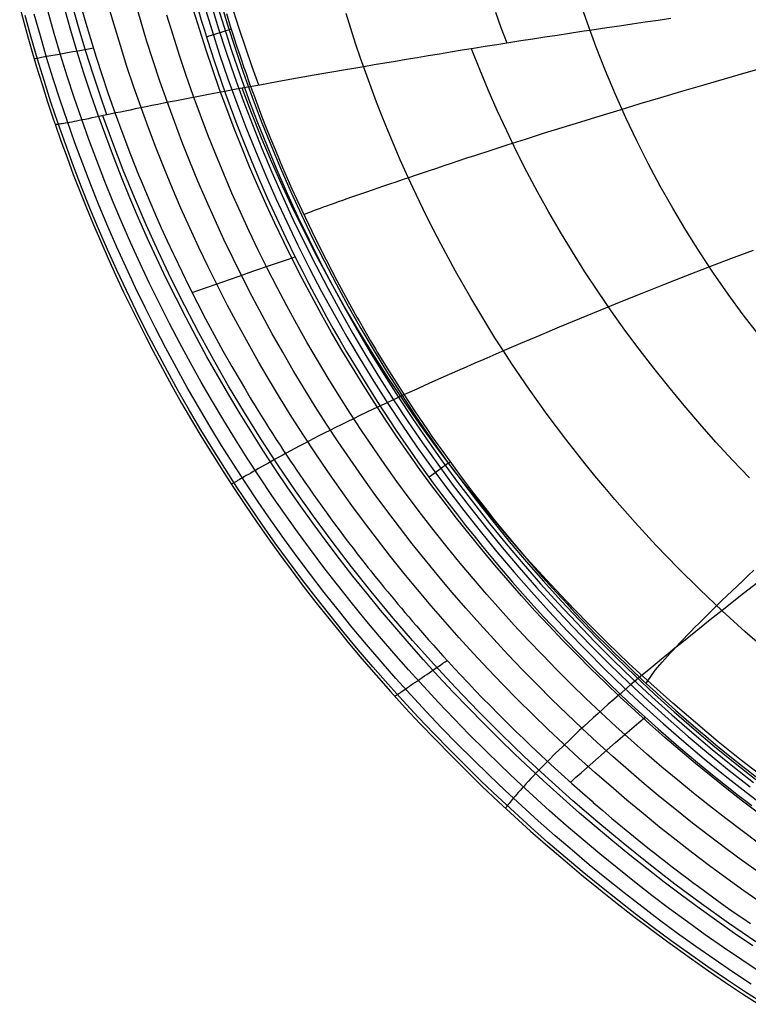
# Model space of a CAD drawing. Units: millimetres. Extents: x 1.2 to 77.6, y -2.3 to 19.2.
# Drawn here: x 50.2 to 56.1, y -0.1 to 7.8 of the extents above; entities that cross this region are included whole.
import ezdxf

# ---------------------------------------------------------------- set-up
doc = ezdxf.new("R2010")
doc.units = ezdxf.units.MM
doc.header["$MEASUREMENT"] = 0
doc.layers.add('GEB-ART-NR', color=7, linetype='Continuous', lineweight=0)

# ---------------------------------------------------------------- blocks, each defined once
blk = doc.blocks.new('Block_0')
at = {"layer": 'GEB-ART-NR', "color": 18, "lineweight": 25, "true_color": 0x000000}
blk.add_line((50.5301, 6.9169), (50.5301, 6.9169), dxfattribs=at)
for points in [[(56.1841, -0.097), (56.0331, 0.0004), (55.8833, 0.0998), (55.7348, 0.2011), (55.5876, 0.3042), (55.4417, 0.4091), (55.2972, 0.5159), (55.154, 0.6245), (55.0121, 0.7348), (54.8717, 0.8469), (54.7326, 0.9608), (54.595, 1.0764), (54.4589, 1.1937), (54.3242, 1.3127), (54.191, 1.4334), (54.0594, 1.5557), (53.9292, 1.6797), (53.8007, 1.8053), (53.6738, 1.9325), (53.5484, 2.0614), (53.4247, 2.1918), (53.3027, 2.3237), (53.1824, 2.4572), (53.0638, 2.5923), (52.947, 2.7289), (52.8319, 2.867), (52.7187, 3.0066), (52.6073, 3.1477), (52.4977, 3.2902), (52.3901, 3.4342), (52.2845, 3.5796), (52.1807, 3.7265), (52.079, 3.8748), (51.9793, 4.0244), (51.8816, 4.1754), (51.7859, 4.3277), (51.6924, 4.4813), (51.601, 4.6362), (51.5117, 4.7924), (51.4246, 4.9497), (51.3396, 5.1083), (51.2569, 5.268), (51.1764, 5.4289), (51.0981, 5.5908), (51.0221, 5.7539), (50.9483, 5.918), (50.8769, 6.0831), (50.8077, 6.2492), (50.7409, 6.4162), (50.6764, 6.5842), (50.6143, 6.7531), (50.5545, 6.9228), (50.497, 7.0933), (50.4419, 7.2646), (50.3893, 7.4366), (50.3389, 7.6094), (50.291, 7.7828)], [(56.0789, 0.0623), (55.9302, 0.161), (55.7828, 0.2615), (55.6367, 0.3638), (55.4919, 0.468), (55.3483, 0.574), (55.2061, 0.6817), (55.0653, 0.7913), (54.9258, 0.9025), (54.7877, 1.0155), (54.6511, 1.1303), (54.5158, 1.2467), (54.382, 1.3648), (54.2497, 1.4845), (54.1189, 1.6059), (53.9896, 1.729), (53.8619, 1.8537), (53.7357, 1.9799), (53.6111, 2.1078), (53.4882, 2.2372), (53.3668, 2.3682), (53.2472, 2.5007), (53.1293, 2.6348), (53.013, 2.7704), (52.8986, 2.9074), (52.7859, 3.046), (52.6751, 3.1861), (52.5661, 3.3276), (52.459, 3.4706), (52.3538, 3.615), (52.2505, 3.7608), (52.1492, 3.9081), (52.0499, 4.0567), (51.9525, 4.2066), (51.8572, 4.3579), (51.764, 4.5106), (51.6729, 4.6645), (51.5839, 4.8196), (51.497, 4.976), (51.4123, 5.1336), (51.3297, 5.2923), (51.2493, 5.4522), (51.1712, 5.6133), (51.0953, 5.7754), (51.0216, 5.9386), (50.9503, 6.1028), (50.8812, 6.268), (50.8144, 6.4342), (50.7499, 6.6014), (50.6877, 6.7694), (50.6279, 6.9383), (50.5704, 7.108), (50.5152, 7.2786), (50.4624, 7.4499), (50.412, 7.6219), (50.364, 7.7946)], [(56.1507, 0.1592), (56.0038, 0.2567), (55.858, 0.3561), (55.7135, 0.4572), (55.5703, 0.5601), (55.4284, 0.6648), (55.2877, 0.7713), (55.1484, 0.8795), (55.0104, 0.9894), (54.8738, 1.101), (54.7385, 1.2143), (54.6047, 1.3293), (54.4722, 1.446), (54.3412, 1.5643), (54.2117, 1.6842), (54.0836, 1.8058), (53.9571, 1.9289), (53.8321, 2.0537), (53.7086, 2.18), (53.5868, 2.3079), (53.4665, 2.4373), (53.3478, 2.5682), (53.2309, 2.7007), (53.1156, 2.8347), (53.002, 2.9702), (52.8902, 3.1071), (52.7801, 3.2456), (52.6719, 3.3855), (52.5655, 3.5268), (52.461, 3.6696), (52.3583, 3.8138), (52.2576, 3.9595), (52.1588, 4.1065), (52.062, 4.2548), (51.9672, 4.4046), (51.8744, 4.5556), (51.7836, 4.7079), (51.6949, 4.8615), (51.6083, 5.0164), (51.5239, 5.1724), (51.4415, 5.3297), (51.3614, 5.4881), (51.2834, 5.6477), (51.2076, 5.8084), (51.134, 5.9702), (51.0626, 6.133), (50.9935, 6.2969), (50.9267, 6.4617), (50.8621, 6.6276), (50.7999, 6.7943), (50.7399, 6.962), (50.6823, 7.1305), (50.6269, 7.2999), (50.574, 7.47), (50.5233, 7.6409), (50.475, 7.8126)], [(50.9427, 6.9922), (50.8855, 7.157), (50.8303, 7.3232), (50.7772, 7.4901), (50.7264, 7.6575), (50.6779, 7.8246)], [(56.091, 0.3703), (55.9472, 0.4682), (55.8047, 0.5679), (55.6634, 0.6694), (55.5233, 0.7726), (55.3845, 0.8775), (55.247, 0.9841), (55.1107, 1.0924), (54.9758, 1.2024), (54.8423, 1.314), (54.71, 1.4273), (54.5792, 1.5423), (54.4497, 1.6589), (54.3217, 1.777), (54.1951, 1.8968), (54.07, 2.0182), (53.9464, 2.1411), (53.8242, 2.2656), (53.7036, 2.3916), (53.5846, 2.5192), (53.4671, 2.6483), (53.3513, 2.7789), (53.2371, 2.9109), (53.1245, 3.0445), (53.0137, 3.1796), (52.9046, 3.3161), (52.7973, 3.4541), (52.6918, 3.5935), (52.588, 3.7344), (52.4861, 3.8767), (52.3861, 4.0204), (52.288, 4.1655), (52.1917, 4.312), (52.0975, 4.4598), (52.0051, 4.609), (51.9148, 4.7595), (51.8266, 4.9112), (51.7403, 5.0642), (51.6562, 5.2185), (51.5741, 5.374), (51.4941, 5.5307), (51.4163, 5.6885), (51.3406, 5.8475), (51.2671, 6.0076), (51.1958, 6.1688), (51.1268, 6.3311), (51.0599, 6.4944), (50.9953, 6.6587), (50.9329, 6.8239), (50.8728, 6.9901), (50.815, 7.1572), (50.7595, 7.3251), (50.7063, 7.4939), (50.6554, 7.6635), (50.6068, 7.8339)], [(52.1549, 7.2286), (52.1017, 7.3752), (52.0501, 7.5231), (52.0001, 7.6718), (51.952, 7.821)], [(54.1327, 7.5636), (54.0869, 7.6854), (54.0421, 7.8084)], [(50.7254, 7.8976), (50.7676, 7.7486), (50.8116, 7.6001), (50.8574, 7.4524), (50.905, 7.3052), (50.9458, 7.1835), (50.9512, 7.1676), (51.009, 7.0028), (51.069, 6.8389), (51.1312, 6.676), (51.1956, 6.514), (51.2155, 6.4653), (51.2847, 6.3001), (51.3298, 6.1958), (51.3759, 6.0919), (51.4228, 5.9886), (51.4707, 5.8857), (51.4781, 5.8699), (51.539, 5.7428), (51.6013, 5.6165), (51.665, 5.491), (51.73, 5.3662), (51.7984, 5.2385), (51.8682, 5.1116), (51.9394, 4.9856), (52.012, 4.8605), (52.0491, 4.7979), (52.0854, 4.7373), (52.1319, 4.6607), (52.141, 4.646), (52.1702, 4.5986), (52.1989, 4.5526), (52.2312, 4.5013), (52.2627, 4.4519), (52.2933, 4.4042), (52.3231, 4.3584), (52.3518, 4.3144), (52.3797, 4.2723), (52.4065, 4.232), (52.4323, 4.1935), (52.4571, 4.157), (52.4808, 4.1221), (52.5103, 4.0792), (52.5197, 4.0656), (52.5542, 4.0159), (52.5882, 3.9675), (52.6218, 3.92), (52.656, 3.8722), (52.6896, 3.8257), (52.7233, 3.7794), (52.7575, 3.7329), (52.7943, 3.6834), (52.8299, 3.6359), (52.8667, 3.5872), (52.9047, 3.5375), (52.918, 3.5202), (52.9387, 3.4935), (52.96, 3.466), (52.9806, 3.4397), (53.0018, 3.4126), (53.0235, 3.3852), (53.0459, 3.3569), (53.0685, 3.3285), (53.092, 3.2993), (53.1072, 3.2804), (53.1313, 3.2508), (53.1562, 3.2202), (53.1815, 3.1894), (53.2077, 3.1576), (53.2343, 3.1255), (53.262, 3.0924), (53.2901, 3.059), (53.3191, 3.0247), (53.3485, 2.9902), (53.3789, 2.9548), (53.4099, 2.919), (53.4419, 2.8822), (53.4744, 2.8452), (53.5079, 2.8072), (53.5455, 2.765), (53.5825, 2.7238), (53.6216, 2.6806), (53.6664, 2.6316), (53.7136, 2.5804), (53.7633, 2.5271), (53.8155, 2.4718), (53.8255, 2.4612), (53.8793, 2.4048), (53.9354, 2.3468), (54.0002, 2.2806), (54.0677, 2.2125), (54.1359, 2.1447), (54.2066, 2.0753), (54.2628, 2.0209), (54.3206, 1.9656), (54.4012, 1.8894), (54.483, 1.8134), (54.5657, 1.7377), (54.6492, 1.6625), (54.7335, 1.5879), (54.8104, 1.5207), (54.8199, 1.5125), (54.8955, 1.4476), (54.9694, 1.3851), (55.0545, 1.3141), (55.1402, 1.2438), (55.2257, 1.1748), (55.2685, 1.1406), (55.3107, 1.1072), (55.3534, 1.0737), (55.3952, 1.0411), (55.4389, 1.0073), (55.4814, 0.9748), (55.5251, 0.9415), (55.5672, 0.9097), (55.6137, 0.8749), (55.6578, 0.8422), (55.7203, 0.7962), (55.7817, 0.7516), (55.8427, 0.7077), (55.8913, 0.6732), (55.8996, 0.6673), (55.9524, 0.6302), (56.0127, 0.5882), (56.0744, 0.5457)], [(56.1592, 0.7115), (56.0209, 0.808), (55.8839, 0.9062), (55.748, 1.0061), (55.6134, 1.1077), (55.48, 1.211), (55.3478, 1.3159), (55.2169, 1.4224), (55.0873, 1.5306), (54.959, 1.6404), (54.832, 1.7517), (54.7063, 1.8647), (54.582, 1.9792), (54.4591, 2.0953), (54.3375, 2.213), (54.2174, 2.3322), (54.0988, 2.4529), (53.9816, 2.5751), (53.8659, 2.6989), (53.7517, 2.8241), (53.6391, 2.9509), (53.528, 3.0791), (53.4185, 3.2088), (53.3107, 3.3399), (53.2045, 3.4725), (53.0999, 3.6065), (52.9971, 3.7419), (52.896, 3.8787), (52.7966, 4.0169), (52.6991, 4.1565), (52.6033, 4.2975), (52.5093, 4.4398), (52.4172, 4.5835), (52.327, 4.7285), (52.2387, 4.8749), (52.1523, 5.0225), (52.0679, 5.1714), (51.9855, 5.3216), (51.905, 5.473), (51.8266, 5.6257), (51.7502, 5.7795), (51.6758, 5.9345), (51.6036, 6.0907), (51.5334, 6.248), (51.4654, 6.4063), (51.3995, 6.5658), (51.3358, 6.7263), (51.2742, 6.8878), (51.2148, 7.0503), (51.1577, 7.2138), (51.1027, 7.3782), (51.05, 7.5436), (50.9995, 7.7098), (50.9513, 7.8769)], [(56.1444, 0.9501), (56.0097, 1.0467), (55.8761, 1.1451), (55.7437, 1.2451), (55.6126, 1.3467), (55.4826, 1.4499), (55.354, 1.5548), (55.2266, 1.6613), (55.1005, 1.7694), (54.9756, 1.879), (54.8522, 1.9903), (54.73, 2.1031), (54.6092, 2.2174), (54.4899, 2.3333), (54.3719, 2.4507), (54.2553, 2.5696), (54.1402, 2.69), (54.0266, 2.8119), (53.9145, 2.9353), (53.8039, 3.0601), (53.6948, 3.1864), (53.5873, 3.3142), (53.4814, 3.4434), (53.3771, 3.574), (53.2745, 3.706), (53.1735, 3.8394), (53.0743, 3.9742), (52.9767, 4.1103), (52.8809, 4.2478), (52.7869, 4.3867), (52.6946, 4.5269), (52.6042, 4.6684), (52.5156, 4.8113), (52.4288, 4.9554), (52.344, 5.1008), (52.261, 5.2475), (52.18, 5.3954), (52.101, 5.5446), (52.0239, 5.6949), (51.9488, 5.8464), (51.8757, 5.9991), (51.8046, 6.1529), (51.7356, 6.3079), (51.6687, 6.4639), (51.6039, 6.621), (51.5411, 6.7792), (51.4805, 6.9384), (51.422, 7.0986), (51.3657, 7.2598), (51.3116, 7.4219), (51.2596, 7.585), (51.2099, 7.7489), (51.1623, 7.9138)], [(56.1375, 1.1885), (56.0063, 1.2852), (55.8762, 1.3836), (55.7473, 1.4835), (55.6197, 1.5851), (55.4933, 1.6883), (55.3681, 1.7931), (55.2442, 1.8994), (55.1217, 2.0073), (55.0004, 2.1168), (54.8804, 2.2278), (54.7618, 2.3404), (54.6446, 2.4544), (54.5287, 2.57), (54.4143, 2.6871), (54.3013, 2.8056), (54.1898, 2.9257), (54.0797, 3.0471), (53.9711, 3.1701), (53.8641, 3.2944), (53.7586, 3.4202), (53.6546, 3.5474), (53.5523, 3.676), (53.4515, 3.806), (53.3524, 3.9374), (53.255, 4.0701), (53.1592, 4.2041), (53.0652, 4.3395), (52.9728, 4.4763), (52.8823, 4.6143), (52.7934, 4.7536), (52.7064, 4.8943), (52.6212, 5.0362), (52.5379, 5.1793), (52.4564, 5.3237), (52.3768, 5.4693), (52.2991, 5.6161), (52.2233, 5.7641), (52.1494, 5.9133), (52.0775, 6.0636), (52.0076, 6.2151), (51.9397, 6.3677), (51.8738, 6.5213), (51.81, 6.6761), (51.7482, 6.8319), (51.6884, 6.9887), (51.6308, 7.1466), (51.5752, 7.3054), (51.5218, 7.4652), (51.4706, 7.626), (51.4214, 7.7877)], [(56.1386, 1.4266), (56.0109, 1.5233), (55.8843, 1.6215), (55.759, 1.7214), (55.6348, 1.8229), (55.512, 1.9259), (55.3903, 2.0305), (55.27, 2.1367), (55.1509, 2.2443), (55.0332, 2.3536), (54.9168, 2.4643), (54.8017, 2.5765), (54.688, 2.6902), (54.5757, 2.8054), (54.4648, 2.9221), (54.3554, 3.0402), (54.2474, 3.1597), (54.1409, 3.2807), (54.0358, 3.4031), (53.9323, 3.5269), (53.8303, 3.652), (53.7299, 3.7786), (53.631, 3.9065), (53.5338, 4.0358), (53.4381, 4.1664), (53.3442, 4.2983), (53.2518, 4.4316), (53.1612, 4.5661), (53.0723, 4.702), (52.9851, 4.8391), (52.8996, 4.9774), (52.8159, 5.1171), (52.734, 5.2579), (52.6539, 5.4), (52.5757, 5.5433), (52.4993, 5.6877), (52.4247, 5.8334), (52.3521, 5.9802), (52.2813, 6.1281), (52.2125, 6.2772), (52.1456, 6.4273), (52.0807, 6.5786), (52.0178, 6.7309), (51.9568, 6.8843), (51.8979, 7.0388), (51.841, 7.1943), (51.7862, 7.3508), (51.7335, 7.5082), (51.6828, 7.6667), (51.6343, 7.8261)], [(51.6719, 7.8249), (51.6953, 7.7462), (51.7196, 7.6666), (51.7448, 7.5862), (51.7976, 7.4237), (51.8532, 7.2603), (51.8891, 7.1587), (51.9259, 7.0577), (51.9796, 6.9151), (52.035, 6.7732), (52.0923, 6.6318), (52.1516, 6.4908), (52.2213, 6.3311), (52.2936, 6.1716), (52.3687, 6.0123), (52.4466, 5.8531), (52.5037, 5.74), (52.5504, 5.6495), (52.5982, 5.559), (52.647, 5.4683), (52.6968, 5.3776), (52.7478, 5.2867), (52.7998, 5.1957), (52.8531, 5.1044), (52.9075, 5.013), (53.0007, 4.8604), (53.0975, 4.7072), (53.1473, 4.6303), (53.198, 4.5532), (53.2497, 4.476), (53.3023, 4.3985), (53.363, 4.3108), (53.4224, 4.2265), (53.4831, 4.1419), (53.5449, 4.0573), (53.6078, 3.9726), (53.6718, 3.8879), (53.7368, 3.8035), (53.8027, 3.7194), (53.8695, 3.6357), (53.9377, 3.5517), (54.0561, 3.4093), (54.1768, 3.2685), (54.2996, 3.1294), (54.4245, 2.9921), (54.553, 2.855), (54.6834, 2.7199), (54.8157, 2.5869), (54.9498, 2.456), (55.0254, 2.3839), (55.1018, 2.3123), (55.1795, 2.2406), (55.2583, 2.1691), (55.3383, 2.0978), (55.4193, 2.0268), (55.5013, 1.956), (55.5844, 1.8857), (55.6684, 1.8158), (55.7707, 1.7322), (55.8742, 1.6495), (55.9787, 1.5678), (56.0842, 1.487)], [(51.7185, 7.8652), (51.7783, 7.6689), (51.8415, 7.4736), (51.908, 7.2795), (51.9779, 7.0864), (52.051, 6.8945), (52.1273, 6.7039), (52.2069, 6.5146), (52.2901, 6.3257), (52.3764, 6.1383), (52.466, 5.9524), (52.5586, 5.768), (52.6546, 5.5848), (52.7537, 5.4032), (52.8558, 5.2233), (52.961, 5.0451), (53.0699, 4.8676), (53.1817, 4.6919), (53.2965, 4.5182), (53.4142, 4.3464), (53.5358, 4.1752), (53.6602, 4.0061), (53.7875, 3.8391), (53.9176, 3.6742), (54.0514, 3.5104), (54.1879, 3.3489), (54.3271, 3.1897), (54.469, 3.0329), (54.6143, 2.8776), (54.7623, 2.7247), (54.9128, 2.5743), (55.0659, 2.4265), (55.2219, 2.2808), (55.3805, 2.1377), (55.5414, 1.9973), (55.7047, 1.8596), (55.8704, 1.7247), (56.0383, 1.5925), (56.2084, 1.4632)], [(51.7714, 7.8808), (51.8309, 7.6853), (51.8938, 7.491), (51.9599, 7.2977), (52.0294, 7.1054), (52.1022, 6.9144), (52.1781, 6.7246), (52.2573, 6.5362), (52.34, 6.3482), (52.426, 6.1616), (52.515, 5.9765), (52.6072, 5.7929), (52.7028, 5.6104), (52.8014, 5.4296), (52.903, 5.2505), (53.0077, 5.0731), (53.1161, 4.8963), (53.2274, 4.7214), (53.3417, 4.5484), (53.4588, 4.3774), (53.5799, 4.2069), (53.7037, 4.0385), (53.8305, 3.8722), (53.9599, 3.7081), (54.0931, 3.545), (54.229, 3.3842), (54.3676, 3.2257), (54.5089, 3.0696), (54.6536, 2.9149), (54.801, 2.7627), (54.9508, 2.613), (55.1032, 2.4658), (55.2587, 2.3207), (55.4165, 2.1783), (55.5768, 2.0385), (55.7393, 1.9014), (55.9043, 1.7671), (56.0715, 1.6355)], [(51.8144, 7.8934), (51.8736, 7.6987), (51.9362, 7.5051), (52.002, 7.3125), (52.0711, 7.1209), (52.1436, 6.9306), (52.2192, 6.7414), (52.298, 6.5537), (52.3804, 6.3663), (52.466, 6.1804), (52.5547, 5.9959), (52.6465, 5.813), (52.7416, 5.6311), (52.8398, 5.4509), (52.9411, 5.2724), (53.0453, 5.0956), (53.1533, 4.9195), (53.2642, 4.7452), (53.378, 4.5728), (53.4947, 4.4023), (53.6153, 4.2324), (53.7387, 4.0646), (53.865, 3.8989), (53.994, 3.7353), (54.1267, 3.5728), (54.2621, 3.4126), (54.4003, 3.2546), (54.541, 3.099), (54.6852, 2.9449), (54.8321, 2.7932), (54.9814, 2.644), (55.1333, 2.4974), (55.2882, 2.3528), (55.4455, 2.2109), (55.6052, 2.0716), (55.7672, 1.935), (55.9316, 1.8012), (56.0983, 1.6701)], [(51.8454, 7.9026), (51.9044, 7.7084), (51.9667, 7.5152), (52.0322, 7.3231), (52.1011, 7.132), (52.1733, 6.9422), (52.2486, 6.7535), (52.3272, 6.5662), (52.4093, 6.3793), (52.4946, 6.1938), (52.583, 6.0098), (52.6745, 5.8273), (52.7693, 5.6459), (52.8673, 5.4661), (52.9682, 5.288), (53.0721, 5.1117), (53.1798, 4.936), (53.2904, 4.7621), (53.4039, 4.5901), (53.5203, 4.42), (53.6405, 4.2505), (53.7636, 4.0831), (53.8895, 3.9178), (54.0182, 3.7546), (54.1506, 3.5925), (54.2856, 3.4326), (54.4234, 3.2751), (54.5638, 3.1199), (54.7077, 2.9661), (54.8541, 2.8148), (55.0031, 2.666), (55.1546, 2.5198), (55.3091, 2.3756), (55.4661, 2.234), (55.6254, 2.0951), (55.787, 1.9589), (55.9511, 1.8254), (56.1173, 1.6947)], [(51.8953, 7.7995), (51.9263, 7.6995), (51.9444, 7.6423), (51.9743, 7.5499), (52.0048, 7.4585), (52.0348, 7.3706), (52.0493, 7.3292), (52.0808, 7.2403), (52.1128, 7.1524), (52.1457, 7.0641), (52.1791, 6.9767), (52.2132, 6.8894), (52.2477, 6.8031), (52.2831, 6.7166), (52.3189, 6.6309), (52.3434, 6.5732), (52.4183, 6.4022), (52.4958, 6.2326), (52.5755, 6.065), (52.6577, 5.8988), (52.69, 5.8352), (52.7752, 5.6717), (52.863, 5.5095), (52.9356, 5.3797), (52.9531, 5.349), (53.0455, 5.1899), (53.0869, 5.1205), (53.0983, 5.1015), (53.1946, 4.9446), (53.2934, 4.7888), (53.3947, 4.6343), (53.4985, 4.4812), (53.5343, 4.4296), (53.6413, 4.2785), (53.7508, 4.1286), (53.8627, 3.9802), (53.9704, 3.8418), (54.0314, 3.7651), (54.15, 3.6196), (54.1724, 3.5925), (54.2713, 3.4752), (54.395, 3.3325), (54.4961, 3.2191), (54.5297, 3.182), (54.5641, 3.1444), (54.5762, 3.1312), (54.6108, 3.0937), (54.6462, 3.0557), (54.6819, 3.0177), (54.7185, 2.9791), (54.7553, 2.9406), (54.7931, 2.9014), (54.8312, 2.8622), (54.8703, 2.8224), (54.9094, 2.7829), (54.9495, 2.7428), (54.99, 2.7025), (55.0316, 2.6617), (55.0734, 2.6209), (55.1163, 2.5796), (55.1554, 2.5422), (55.1663, 2.5319), (55.2163, 2.4847), (55.2673, 2.4371), (55.3185, 2.3898), (55.3706, 2.3423), (55.4753, 2.2484), (55.5821, 2.1547), (55.6906, 2.0618), (55.6983, 2.0553), (55.7979, 1.9719), (55.9099, 1.8803), (56.0233, 1.7897), (56.0436, 1.7737), (56.1588, 1.6842)], [(56.2194, 2.709), (56.0323, 2.8714), (55.849, 3.0378), (55.6695, 3.2081), (55.4939, 3.3822), (55.3223, 3.5602), (55.1548, 3.7418), (54.9915, 3.9271), (54.9114, 4.0211), (54.8324, 4.116), (54.7545, 4.2118), (54.6776, 4.3085), (54.6019, 4.406), (54.5272, 4.5043), (54.4537, 4.6035), (54.3813, 4.7035), (54.31, 4.8044), (54.2399, 4.906), (54.171, 5.0085), (54.1032, 5.1117), (54.0365, 5.2157), (53.9711, 5.3205), (53.9069, 5.4261), (53.8439, 5.5324), (53.7821, 5.6394), (53.7215, 5.7472), (53.6621, 5.8557), (53.604, 5.9649), (53.5472, 6.0748), (53.4916, 6.1854), (53.4372, 6.2966), (53.3842, 6.4086), (53.3324, 6.5211), (53.2819, 6.6343), (53.2328, 6.7482), (53.1849, 6.8626), (53.1383, 6.9776), (53.0931, 7.0933), (53.0492, 7.2095), (53.0067, 7.3262), (52.9655, 7.4435), (52.9256, 7.5614), (52.8871, 7.6797), (52.85, 7.7986)], [(56.1393, 5.2374), (56.0155, 5.3993), (55.8955, 5.5639), (55.7793, 5.7311), (55.6671, 5.9008), (55.5589, 6.073), (55.4547, 6.2476), (55.3546, 6.4245), (55.2588, 6.6037), (55.1671, 6.7851), (55.0797, 6.9686), (54.9967, 7.1541), (54.918, 7.3416), (54.8437, 7.531), (54.774, 7.7221), (54.7087, 7.915)], [(50.2474, 7.8503), (50.2792, 7.7313), (50.3118, 7.614), (50.3384, 7.5213), (50.3799, 7.3816), (50.4253, 7.2347), (50.47, 7.0958), (50.4724, 7.0883), (50.5156, 6.9594), (50.5301, 6.9169)], [(52.5124, 6.1971), (52.5273, 6.2033), (52.5437, 6.21), (52.5606, 6.2168), (52.5789, 6.224), (52.599, 6.2317), (52.6207, 6.2399), (52.6443, 6.2486), (52.6697, 6.2579), (52.6969, 6.2677), (52.7258, 6.2781), (52.7563, 6.289), (52.7886, 6.3004), (52.8225, 6.3123), (52.858, 6.3248), (52.8952, 6.3377), (52.9339, 6.3512), (52.9742, 6.3652), (53.016, 6.3797), (53.0594, 6.3946), (53.1043, 6.4101), (53.1506, 6.426), (53.1984, 6.4423), (53.2476, 6.4591), (53.2983, 6.4763), (53.3503, 6.4939), (53.4036, 6.5119), (53.4583, 6.5304), (53.5144, 6.5492), (53.5717, 6.5683), (53.6303, 6.5878), (53.6901, 6.6077), (53.7512, 6.6278), (53.8134, 6.6483), (53.8768, 6.6691), (54.0072, 6.7115), (54.1419, 6.755), (54.281, 6.7994), (54.4241, 6.8447), (54.5711, 6.8908), (54.7218, 6.9376), (54.8761, 6.985), (55.0337, 7.033), (55.1946, 7.0816), (55.3584, 7.1305), (55.5251, 7.1799), (55.6944, 7.2297), (55.8661, 7.2798), (56.0402, 7.3301), (56.2163, 7.3807)], [(55.2431, 2.4596), (55.2502, 2.4723), (55.2584, 2.4861), (55.2675, 2.5003), (55.2778, 2.5156), (55.2895, 2.5318), (55.3026, 2.5492), (55.3172, 2.5677), (55.3332, 2.5873), (55.3507, 2.6081), (55.3695, 2.63), (55.3898, 2.6529), (55.4114, 2.677), (55.4343, 2.7022), (55.4585, 2.7284), (55.4841, 2.7557), (55.5109, 2.7841), (55.539, 2.8135), (55.5684, 2.8439), (55.599, 2.8753), (55.6308, 2.9076), (55.6638, 2.9409), (55.698, 2.9751), (55.7334, 3.0102), (55.7699, 3.0462), (55.8075, 3.083), (55.8462, 3.1207), (55.8861, 3.1591), (55.9269, 3.1983), (55.9689, 3.2383), (56.0118, 3.279), (56.0558, 3.3204), (56.1008, 3.3624)], [(55.4396, 7.7595), (55.3363, 7.7447), (55.2336, 7.7298), (55.1314, 7.7149), (55.0299, 7.7), (54.9289, 7.685), (54.8286, 7.6701), (54.729, 7.6552), (54.63, 7.6403), (54.5317, 7.6253), (54.4342, 7.6104), (54.3374, 7.5955), (54.2415, 7.5806), (54.1463, 7.5657), (54.0519, 7.5508), (53.9584, 7.5359), (53.8657, 7.5211), (53.7739, 7.5062), (53.6831, 7.4914), (53.5931, 7.4766), (53.5042, 7.4619), (53.4162, 7.4472), (53.3292, 7.4327), (53.2433, 7.4182), (53.1584, 7.4039), (53.0746, 7.3897), (52.9919, 7.3756), (52.9103, 7.3616), (52.8298, 7.3478), (52.7506, 7.334), (52.6725, 7.3205), (52.5956, 7.3071), (52.52, 7.2938), (52.4457, 7.2807), (52.3726, 7.2677), (52.3008, 7.2549), (52.2304, 7.2422), (52.1614, 7.2298), (52.0658, 7.2124), (51.9732, 7.1954), (51.8834, 7.1787), (51.7965, 7.1624), (51.7274, 7.1493), (51.6604, 7.1365), (51.6045, 7.1258), (51.5501, 7.1152), (51.4973, 7.1049), (51.4459, 7.0947), (51.3961, 7.0848), (51.3478, 7.0752), (51.3009, 7.0658), (51.2555, 7.0566), (51.2116, 7.0477), (51.1691, 7.039), (51.1281, 7.0306), (51.0885, 7.0224), (51.0503, 7.0145), (51.0136, 7.0069), (50.9782, 6.9996), (50.9443, 6.9925), (50.9118, 6.9857), (50.8807, 6.9792), (50.8509, 6.973), (50.8226, 6.9671), (50.7956, 6.9615), (50.77, 6.9562), (50.7457, 6.9513), (50.7227, 6.9466), (50.7011, 6.9422), (50.6808, 6.9382), (50.6618, 6.9345), (50.6441, 6.9311), (50.6278, 6.928), (50.6127, 6.9253), (50.5988, 6.9229), (50.5863, 6.9208), (50.575, 6.9191), (50.5649, 6.9178), (50.5561, 6.9168), (50.5485, 6.9161), (50.5421, 6.9158), (50.5369, 6.9158), (50.5329, 6.9162), (50.5301, 6.9169)], [(51.934, 7.6749), (51.9293, 7.6734), (51.9227, 7.6713), (51.9123, 7.668), (51.8993, 7.6639), (51.8838, 7.6589), (51.866, 7.6533), (51.846, 7.6469), (51.8241, 7.64), (51.8003, 7.6325), (51.775, 7.6244), (51.7561, 7.6184), (51.7365, 7.6123)], [(50.3623, 7.4401), (50.3644, 7.4405), (50.3717, 7.4418), (50.3839, 7.444), (50.4009, 7.4471), (50.4225, 7.451), (50.4485, 7.4557), (50.4785, 7.4611), (50.5119, 7.4671), (50.5484, 7.4737), (50.5874, 7.4807), (50.6282, 7.4881), (50.6701, 7.4956), (50.7123, 7.5033), (50.7543, 7.5108), (50.7953, 7.5182), (50.8346, 7.5253)], [(56.0644, 4.0982), (55.9297, 4.2399), (55.7981, 4.3833), (55.6694, 4.5283), (55.5438, 4.675), (55.4213, 4.8232), (55.302, 4.973), (55.1858, 5.1242), (55.073, 5.2767), (54.9634, 5.4306), (54.8571, 5.5858), (54.7542, 5.7421), (54.6546, 5.8996), (54.5585, 6.058), (54.4658, 6.2175), (54.3766, 6.3778), (54.2909, 6.5389), (54.2087, 6.7008), (54.13, 6.8634), (54.0548, 7.0265), (53.9832, 7.1902), (53.9151, 7.3542), (53.8506, 7.5186)], [(56.1924, 1.6992), (56.0031, 1.8459), (55.8169, 1.9954), (55.634, 2.1477), (55.4542, 2.3027), (55.2778, 2.4604), (55.1046, 2.6205), (54.9349, 2.7831), (54.7687, 2.9481), (54.606, 3.1154), (54.4469, 3.2849), (54.2914, 3.4565), (54.1396, 3.6302), (53.9917, 3.8059), (53.8475, 3.9835), (53.7072, 4.163), (53.5709, 4.3442), (53.4386, 4.527), (53.3102, 4.7115), (53.186, 4.8973), (53.0658, 5.0846), (52.9497, 5.2731), (52.8378, 5.4627), (52.7301, 5.6534), (52.6266, 5.845), (52.5274, 6.0375), (52.4323, 6.2308), (52.3415, 6.4246), (52.2549, 6.619), (52.1725, 6.8137), (52.0943, 7.0088), (52.0203, 7.204)], [(56.1171, 0.4006), (55.8985, 0.5505), (55.6832, 0.7041), (55.4712, 0.8614), (55.2626, 1.0222), (55.0574, 1.1865), (54.8559, 1.3541), (54.6579, 1.5249), (54.4636, 1.6989), (54.2731, 1.876), (54.0864, 2.056), (53.9036, 2.2388), (53.7248, 2.4244), (53.55, 2.6127), (53.3793, 2.8035), (53.2129, 2.9968), (53.0507, 3.1925), (52.8928, 3.3904), (52.7393, 3.5905), (52.5902, 3.7926), (52.4457, 3.9967), (52.3057, 4.2026), (52.1702, 4.4102), (52.0394, 4.6193), (51.9132, 4.8299), (51.7917, 5.0417), (51.675, 5.2548), (51.5629, 5.4689), (51.4556, 5.6839), (51.353, 5.8997), (51.2551, 6.1161), (51.1619, 6.333), (51.0733, 6.5503), (50.9894, 6.7678), (50.9101, 6.9854)], [(50.5301, 6.9169), (50.5767, 6.784), (50.6248, 6.6514), (50.675, 6.5178), (50.7266, 6.3846), (50.7805, 6.25), (50.836, 6.1159), (50.8935, 5.9814), (50.9525, 5.8473), (51.0135, 5.7129), (51.0761, 5.579), (51.1095, 5.5092), (51.1801, 5.3651), (51.2526, 5.2216), (51.3119, 5.1073), (51.3855, 4.9695), (51.4608, 4.8323), (51.5385, 4.6948), (51.618, 4.558), (51.6997, 4.4212), (51.7833, 4.285), (51.8692, 4.1489), (51.9569, 4.0135), (52.0466, 3.8787), (52.1381, 3.7447), (52.2315, 3.6115), (52.3266, 3.4792), (52.4104, 3.3655), (52.5086, 3.2353), (52.6086, 3.1061), (52.7107, 2.9773), (52.8146, 2.8494), (52.8641, 2.7896), (52.9757, 2.6573), (53.0892, 2.5259), (53.2045, 2.3959), (53.3218, 2.2669), (53.4407, 2.1393), (53.5615, 2.0129), (53.6842, 1.8875), (53.8088, 1.7634), (53.9357, 1.6401), (54.0645, 1.518), (54.1919, 1.4001), (54.321, 1.2835), (54.4571, 1.1637), (54.595, 1.0452), (54.7272, 0.9345), (54.8611, 0.8251), (54.8767, 0.8125), (55.0094, 0.7069), (55.1438, 0.6026), (55.2781, 0.5008), (55.4141, 0.4003), (55.4694, 0.3601), (55.6035, 0.2642), (55.7392, 0.1697), (55.874, 0.0779), (56.0103, -0.0125), (56.135, -0.0933)], [(56.0953, 5.9121), (55.9133, 5.8432), (55.7334, 5.7744), (55.5559, 5.7058), (55.3809, 5.6373), (55.2086, 5.569), (55.0391, 5.501), (54.8726, 5.4333), (54.7094, 5.366), (54.5494, 5.2993), (54.3931, 5.2336), (54.3163, 5.2011), (54.2404, 5.1689), (54.1656, 5.137), (54.0917, 5.1054), (54.0189, 5.0741), (53.9471, 5.043), (53.8764, 5.0123), (53.8067, 4.9819), (53.7382, 4.9519), (53.6708, 4.9222), (53.6046, 4.8928), (53.5395, 4.8638), (53.4757, 4.8352), (53.413, 4.8069), (53.3517, 4.779), (53.2916, 4.7515), (53.2327, 4.7244), (53.1752, 4.6977), (53.119, 4.6714), (53.0642, 4.6455), (53.0107, 4.62), (52.9586, 4.595), (52.9079, 4.5704), (52.8586, 4.5463), (52.8106, 4.5226), (52.764, 4.4994), (52.7188, 4.4766), (52.675, 4.4544), (52.6325, 4.4327), (52.5913, 4.4114), (52.5515, 4.3907), (52.5129, 4.3705), (52.4757, 4.3509), (52.4399, 4.3318), (52.4053, 4.3133), (52.372, 4.2953), (52.34, 4.2779), (52.3092, 4.2611), (52.2798, 4.2448), (52.2516, 4.2292), (52.2247, 4.2141), (52.199, 4.1997), (52.1746, 4.1859), (52.1514, 4.1727), (52.1294, 4.1601), (52.1086, 4.1482), (52.0891, 4.1369), (52.0707, 4.1263), (52.0535, 4.1163), (52.0375, 4.107), (52.0227, 4.0984), (52.009, 4.0904), (51.9965, 4.0832), (51.9851, 4.0766), (51.9748, 4.0707), (51.9657, 4.0655), (51.9576, 4.061), (51.9507, 4.0573), (51.9448, 4.0542), (51.94, 4.0519), (51.9362, 4.0502), (51.9335, 4.0492)], [(56.1206, 3.2556), (55.9948, 3.1575), (55.8723, 3.0613), (55.7531, 2.9671), (55.6374, 2.8749), (55.581, 2.8297), (55.5255, 2.7849), (55.471, 2.7408), (55.4174, 2.6972), (55.3649, 2.6541), (55.3133, 2.6117), (55.2629, 2.5698), (55.2134, 2.5286), (55.1651, 2.488), (55.1179, 2.448), (55.0717, 2.4086), (55.0267, 2.3698), (54.9828, 2.3318), (54.9401, 2.2943), (54.8986, 2.2576), (54.8582, 2.2215), (54.819, 2.1861), (54.7809, 2.1514), (54.744, 2.1175), (54.7083, 2.0843), (54.6401, 2.0201), (54.5764, 1.959), (54.5172, 1.9011), (54.4624, 1.8464), (54.4118, 1.7951), (54.3882, 1.7707), (54.3656, 1.7472), (54.3441, 1.7245), (54.3236, 1.7027), (54.3042, 1.6819), (54.2858, 1.6619), (54.2684, 1.6428), (54.2521, 1.6246), (54.2367, 1.6074), (54.2224, 1.5911), (54.2091, 1.5757), (54.1967, 1.5613), (54.1853, 1.5479), (54.1749, 1.5354), (54.1654, 1.5239), (54.1569, 1.5133), (54.1493, 1.5038), (54.1427, 1.4953), (54.1369, 1.4877), (54.132, 1.4812), (54.1281, 1.4756), (54.125, 1.4711), (54.1227, 1.4676), (54.1213, 1.465)], [(51.622, 5.5754), (51.6296, 5.5781), (51.6372, 5.5808), (51.6524, 5.5862), (51.6828, 5.5969), (51.7133, 5.6077), (51.7438, 5.6185), (51.8051, 5.64), (51.8665, 5.6616), (51.99, 5.7047), (52.1143, 5.7478), (52.2394, 5.7909), (52.3653, 5.8339), (52.4429, 5.8604)], [(53.6793, 4.226), (53.6756, 4.2234), (53.6704, 4.2196), (53.662, 4.2135), (53.6514, 4.2059), (53.6386, 4.1966), (53.6239, 4.1859), (53.6073, 4.1739), (53.5889, 4.1606), (53.5691, 4.1462), (53.5478, 4.1308), (53.5296, 4.1175), (53.5107, 4.1038)], [(53.2385, 2.3583), (53.2398, 2.3592), (53.2458, 2.3633), (53.2561, 2.3704), (53.2629, 2.3751), (53.2709, 2.3805), (53.2799, 2.3866), (53.2899, 2.3935), (53.3009, 2.4011), (53.3129, 2.4093), (53.3257, 2.4181), (53.3395, 2.4275), (53.3541, 2.4375), (53.3694, 2.448), (53.3855, 2.459), (53.4023, 2.4705), (53.4196, 2.4824), (53.4374, 2.4946), (53.4555, 2.507), (53.474, 2.5197), (53.4927, 2.5325), (53.5115, 2.5454), (53.5304, 2.5583), (53.5491, 2.5711), (53.5677, 2.5839), (53.5861, 2.5965), (53.6041, 2.6088), (53.6217, 2.6209), (53.6387, 2.6325), (53.6552, 2.6438)], [(54.6376, 1.6729), (54.6431, 1.6778), (54.6487, 1.6827), (54.6597, 1.6924), (54.6818, 1.712), (54.704, 1.7316), (54.7262, 1.7512), (54.7709, 1.7906), (54.8158, 1.83), (54.9062, 1.9091), (54.9976, 1.9887), (55.0898, 2.0686), (55.183, 2.1489), (55.2331, 2.1919)]]:
    blk.add_lwpolyline(points, dxfattribs=at)

msp = doc.modelspace()

# ---------------------------------------------------------------- block references
at = {"layer": 'GEB-ART-NR'}
msp.add_blockref('Block_0', (0, 0), dxfattribs=at)

doc.saveas('drawing.dxf')
